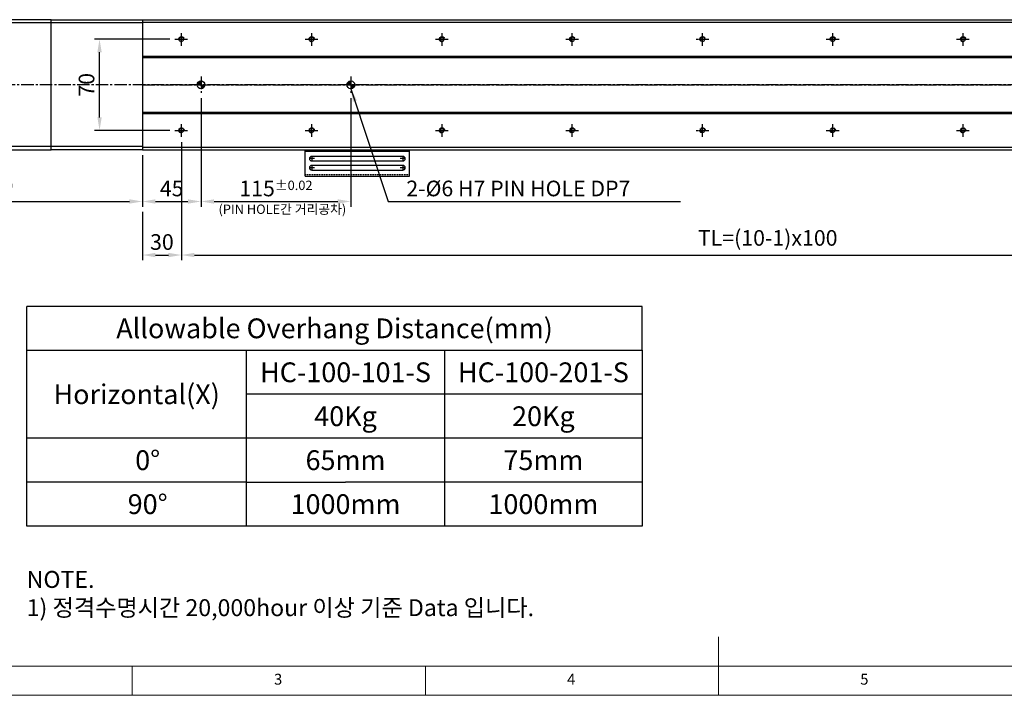
# Model space of a CAD drawing. Units: millimetres. Extents: x 10 to 5539, y 10 to 1256.
# Drawn here: x 396 to 1152, y 10 to 529 of the extents above; entities that cross this region are included whole.
import ezdxf

# ---------------------------------------------------------------- set-up
doc = ezdxf.new("R2010")
doc.units = ezdxf.units.MM
doc.header["$LTSCALE"] = 0.5
doc.header["$PDSIZE"] = -1
for name, pattern in [('CENTER', [2, 1.25, -0.25, 0.25, -0.25]), ('CENTER2', [28.575, 19.05, -3.175, 3.175, -3.175]), ('HIDDEN', [0.375, 0.25, -0.125])]:
    doc.linetypes.add(name, pattern=pattern)
for name, color, linetype in [('1', 3, 'CENTER2'), ('2', 5, 'HIDDEN'), ('CL', 1, 'CENTER'), ('표제란', 4, 'Continuous')]:
    doc.layers.add(name, color=color, linetype=linetype)
doc.styles.get("Standard").update_dxf_attribs({"font": 'romans.shx', "bigfont": 'whgtxt.shx'})
doc.dimstyles.new('A3', dxfattribs={"dimscale": 4, "dimtxt": 3, "dimasz": 2.5, "dimexe": 1, "dimexo": 1, "dimgap": 1, "dimtad": 1, "dimdec": 4, "dimdsep": 46, "dimtxsty": 'Standard', "dimcen": 0, "dimclrd": 4, "dimclre": 4, "dimclrt": 254, "dimazin": 2, "dimtfac": 1, "dimtdec": 4, "dimtmove": 0, "dimatfit": 3, "dimfxl": 1, "dimtolj": 1, "dimarcsym": 0})

# ---------------------------------------------------------------- blocks, each defined once
blk = doc.blocks.new('표제란2')
at = {"linetype": 'Continuous', "lineweight": 0}
blk.add_line((10, 20), (410, 20), dxfattribs=at)
at = {"layer": '표제란', "linetype": 'Continuous', "lineweight": 0}
for p, q in [((215, 20), (215, 30)), ((15, 25), (275, 25)), ((115, 25), (115, 20)), ((165, 20), (165, 25))]:
    blk.add_line(p, q, dxfattribs=at)
at = {"layer": '표제란', "linetype": 'Continuous', "lineweight": 0, "char_height": 1.85, "attachment_point": 1}
for s, insert in [('3', (139.17, 23.67)), ('4', (189.17, 23.67)), ('5', (239.17, 23.67))]:
    blk.add_mtext(s, dxfattribs=dict(at, insert=insert))
blk = doc.blocks.new('SHEET')
for p, q in [((611.02, 222.54), (331.02, 222.54)), ((331.02, 202.54), (331.02, 222.54)), ((611.02, 202.54), (611.02, 222.54)), ((331.02, 202.54), (611.02, 202.54)), ((331.02, 122.54), (331.02, 202.54)), ((431.02, 122.54), (431.02, 202.54)), ((521.02, 202.54), (521.02, 122.54)), ((611.02, 202.54), (611.02, 122.54)), ((611.02, 182.54), (431.02, 182.54)), ((611.02, 162.54), (331.02, 162.54)), ((431.02, 142.54), (331.02, 142.54)), ((431.02, 142.54), (476.02, 142.54)), ((611.02, 142.54), (476.02, 142.54)), ((611.02, 122.54), (331.02, 122.54))]:
    blk.add_line(p, q)
blk = doc.blocks.new('A$C2E615F05')
blk.add_circle((5, 5), 1.62)
at = {"layer": '1', "linetype": 'CENTER', "ltscale": 2}
for p, q in [((5, 10), (5, 0)), ((10, 5), (0, 5))]:
    blk.add_line(p, q, dxfattribs=at)
at = {"layer": 'CL'}
blk.add_arc((5, 5), 2, 0, 270, dxfattribs=at)
blk = doc.blocks.new('*U161')
blk.add_blockref('A$C2E615F05', (-5, -5))
blk = doc.blocks.new('*U162')
at = {"color": 0, "linetype": 'ByBlock', "lineweight": -2, "transparency": 16777216, "extrusion": (0, 0, -1), "zscale": -1, "rotation": 270}
blk.add_blockref('*U161', (0, 0), dxfattribs=at)
blk = doc.blocks.new('*U163')
at = {"color": 0, "linetype": 'ByBlock', "lineweight": -2, "transparency": 16777216}
for p in [(0, 0), (100, 0), (200, 0), (300, 0), (400, 0), (500, 0), (600, 0), (700, 0), (800, 0), (900, 0), (0, -70), (100, -70), (200, -70), (300, -70), (400, -70), (500, -70), (600, -70), (700, -70), (800, -70), (900, -70)]:
    blk.add_blockref('*U162', p, dxfattribs=at)
blk = doc.blocks.new('*D168')
at = {"color": 4, "lineweight": -2, "transparency": 16777216}
for p, q in [((511.22, 513.78), (453.34, 513.78)), ((457.34, 453.78), (457.34, 503.78)), ((511.22, 443.78), (453.34, 443.78))]:
    blk.add_line(p, q, dxfattribs=at)
at = {"color": 4, "transparency": 16777216}
for points in [[(455.67, 503.78), (459, 503.78), (457.34, 513.78)], [(455.67, 453.78), (459, 453.78), (457.34, 443.78)]]:
    blk.add_solid(points, dxfattribs=at)
at = {"layer": 'Defpoints', "color": 0, "transparency": 16777216}
for p in [(457.34, 513.78), (515.22, 513.78), (515.22, 443.78)]:
    blk.add_point(p, dxfattribs=at)
at = {"color": 254, "transparency": 16777216, "insert": (447.34, 478.78), "char_height": 12, "attachment_point": 5, "rotation": 90}
blk.add_mtext('\\A1;70', dxfattribs=at)
blk = doc.blocks.new('*D169')
at = {"color": 4, "lineweight": -2, "transparency": 16777216}
for p, q in [((535.22, 468.53), (535.22, 385.19)), ((490.22, 424.78), (490.22, 385.19)), ((500.22, 389.19), (525.22, 389.19))]:
    blk.add_line(p, q, dxfattribs=at)
at = {"color": 4, "transparency": 16777216}
for points in [[(500.22, 390.86), (500.22, 387.52), (490.22, 389.19)], [(525.22, 390.86), (525.22, 387.52), (535.22, 389.19)]]:
    blk.add_solid(points, dxfattribs=at)
at = {"layer": 'Defpoints', "color": 0, "transparency": 16777216}
for p in [(535.22, 472.53), (490.22, 428.78), (535.22, 389.19)]:
    blk.add_point(p, dxfattribs=at)
at = {"color": 254, "transparency": 16777216, "insert": (512.72, 399.19), "char_height": 12, "attachment_point": 5}
blk.add_mtext('\\A1;45', dxfattribs=at)
blk = doc.blocks.new('*D170')
at = {"color": 4, "lineweight": -2, "transparency": 16777216}
for p, q in [((535.22, 468.53), (535.22, 385.19)), ((650.22, 468.53), (650.22, 385.19)), ((545.22, 389.19), (640.22, 389.19))]:
    blk.add_line(p, q, dxfattribs=at)
at = {"color": 4, "transparency": 16777216}
for points in [[(545.22, 390.86), (545.22, 387.52), (535.22, 389.19)], [(640.22, 390.86), (640.22, 387.52), (650.22, 389.19)]]:
    blk.add_solid(points, dxfattribs=at)
at = {"layer": 'Defpoints', "color": 0, "transparency": 16777216}
for p in [(535.22, 472.53), (650.22, 472.53), (650.22, 389.19)]:
    blk.add_point(p, dxfattribs=at)
at = {"color": 254, "transparency": 16777216, "insert": (592.72, 399.19), "char_height": 12, "attachment_point": 5}
blk.add_mtext('\\A1;115{\\H7.200000;±0.02}', dxfattribs=at)
blk = doc.blocks.new('*D171')
at = {"color": 4, "lineweight": -2, "transparency": 16777216}
for p, q in [((520.22, 434.78), (520.22, 344.07)), ((490.22, 381.19), (490.22, 344.07)), ((500.22, 348.07), (510.22, 348.07))]:
    blk.add_line(p, q, dxfattribs=at)
at = {"color": 4, "transparency": 16777216}
for points in [[(500.22, 349.74), (500.22, 346.4), (490.22, 348.07)], [(510.22, 349.74), (510.22, 346.4), (520.22, 348.07)]]:
    blk.add_solid(points, dxfattribs=at)
at = {"layer": 'Defpoints', "color": 0, "transparency": 16777216}
for p in [(520.22, 438.78), (490.22, 385.19), (520.22, 348.07)]:
    blk.add_point(p, dxfattribs=at)
at = {"color": 254, "transparency": 16777216, "insert": (505.22, 358.07), "char_height": 12, "attachment_point": 5}
blk.add_mtext('\\A1;30', dxfattribs=at)
blk = doc.blocks.new('*D172')
at = {"color": 4, "lineweight": -2, "transparency": 16777216}
for p, q in [((520.22, 434.78), (520.22, 344.07)), ((1420.22, 434.78), (1420.22, 344.07)), ((530.22, 348.07), (1410.22, 348.07))]:
    blk.add_line(p, q, dxfattribs=at)
at = {"color": 4, "transparency": 16777216}
for points in [[(530.22, 349.74), (530.22, 346.4), (520.22, 348.07)], [(1410.22, 349.74), (1410.22, 346.4), (1420.22, 348.07)]]:
    blk.add_solid(points, dxfattribs=at)
at = {"layer": 'Defpoints', "color": 0, "transparency": 16777216}
for p in [(520.22, 438.78), (1420.22, 438.78), (1420.22, 348.07)]:
    blk.add_point(p, dxfattribs=at)
at = {"color": 254, "transparency": 16777216, "insert": (970.22, 361.21), "char_height": 12, "attachment_point": 5}
blk.add_mtext('\\A1;TL=(10-1)x100', dxfattribs=at)
blk = doc.blocks.new('*D173')
at = {"color": 4, "lineweight": -2, "transparency": 16777216}
for p, q in [((255.22, 427.78), (255.22, 385.19)), ((490.22, 424.78), (490.22, 385.19)), ((265.22, 389.19), (480.22, 389.19))]:
    blk.add_line(p, q, dxfattribs=at)
at = {"color": 4, "transparency": 16777216}
for points in [[(265.22, 390.86), (265.22, 387.52), (255.22, 389.19)], [(480.22, 390.86), (480.22, 387.52), (490.22, 389.19)]]:
    blk.add_solid(points, dxfattribs=at)
at = {"layer": 'Defpoints', "color": 0, "transparency": 16777216}
for p in [(255.22, 431.78), (490.22, 428.78), (490.22, 389.19)]:
    blk.add_point(p, dxfattribs=at)
at = {"color": 254, "transparency": 16777216, "insert": (372.72, 402.33), "char_height": 12, "attachment_point": 5}
blk.add_mtext('\\A1;(235)', dxfattribs=at)
blk = doc.blocks.new('A$C667E6C74')
for p, q in [((20.2, 80), (0, 80)), ((0, 0), (0, 80)), ((1.2, 80), (1.2, 0)), ((20.2, 0), (20.2, 80)), ((4.95, 75), (4.95, 5)), ((8.45, 5), (8.45, 75)), ((11.95, 75), (11.95, 5)), ((15.45, 5), (15.45, 75)), ((20.2, 0), (0, 0))]:
    blk.add_line(p, q)
for centre, start, end in [((6.7, 75), 0, 180), ((13.7, 75), 0, 180), ((6.7, 5), 180, 0), ((13.7, 5), 180, 0)]:
    blk.add_arc(centre, 1.75, start, end)
at = {"layer": '1'}
for p, q in [((6.7, 77.04), (6.7, 72.96)), ((13.7, 77.04), (13.7, 72.96)), ((4.66, 75), (8.74, 75)), ((11.66, 75), (15.74, 75)), ((4.66, 5), (8.74, 5)), ((6.7, 7.04), (6.7, 2.96)), ((11.66, 5), (15.74, 5)), ((13.7, 7.04), (13.7, 2.96))]:
    blk.add_line(p, q, dxfattribs=at)
at = {"layer": '2'}
blk.add_line((19, 0), (19, 80), dxfattribs=at)

msp = doc.modelspace()

# ---------------------------------------------------------------- hatches: boundary and pattern name
h = msp.add_hatch()
h.set_pattern_fill('JIS_WOOD', color=1)
h.set_pattern_definition([(45, (-8221.6169, 491.02204), (-0.5, 0.5), [])])
h.paths.add_polyline_path([(535.21711, 478.7817), (535.21711, 481.7817, 0.414213562), (532.21711, 478.7817)])
h.paths.add_polyline_path([(538.21711, 478.7817), (535.21711, 478.7817), (535.21711, 475.7817, 0.414213562)])
h.paths.add_polyline_path([(650.21711, 481.7817, 0.414213562), (647.21711, 478.7817), (650.21711, 478.7817)])
h.paths.add_polyline_path([(650.21711, 475.7817, 0.414213562), (653.21711, 478.7817), (650.21711, 478.7817)])

# ---------------------------------------------------------------- linework, layer by layer
for p, q in [((420.21711, 526.28169), (260.21711, 526.28169)), ((490.21711, 526.28169), (420.21711, 526.28169)), ((490.21711, 528.7817), (1508.21711, 528.7817)), ((490.21711, 528.7817), (490.21711, 428.78169)), ((490.21711, 526.7817), (1508.21711, 526.7817)), ((490.21711, 500.78169), (1508.21711, 500.78169)), ((490.21711, 499.78169), (1508.21711, 499.78169)), ((490.21711, 457.7817), (1508.21711, 457.7817)), ((490.21711, 456.7817), (1508.21711, 456.7817)), ((420.21711, 431.28169), (260.21711, 431.28169)), ((490.21711, 431.28169), (420.21711, 431.28169)), ((490.21711, 430.78169), (1508.21711, 430.78169)), ((490.21711, 428.78169), (1508.21711, 428.78169))]:
    msp.add_line(p, q)
msp.add_lwpolyline([(420.21711, 528.78169), (260.21711, 528.78169), (260.21711, 428.78169), (420.21711, 428.78169)], close=True)
msp.add_lwpolyline([(490.21711, 428.78169), (490.21711, 428.78169), (420.21711, 428.78169), (420.21711, 528.78169), (490.21711, 528.78169), (490.21711, 428.78169)])
for centre in [(535.21711, 478.7817), (650.21711, 478.7817)]:
    msp.add_circle(centre, 3)
at = {"layer": '1'}
for p, q in [((535.21711, 485.0317), (535.21711, 472.5317)), ((650.21711, 485.0317), (650.21711, 472.5317)), ((1521.21711, 478.78169), (253.21711, 478.78169)), ((490.21711, 478.7817), (1508.21711, 478.7817))]:
    msp.add_line(p, q, dxfattribs=at)

# ---------------------------------------------------------------- block references
for name, p, xscale, yscale, zscale in [('표제란2', (-35, -80), 4.5, 4.5, 4.5), ('SHEET', (-157.11708, -66.87827), 1.6875, 1.6875, 1.6875)]:
    msp.add_blockref(name, p, dxfattribs=dict(xscale=xscale, yscale=yscale, zscale=zscale))
msp.add_blockref('*U163', (520.21711, 513.7817))
at = {"rotation": 270}
msp.add_blockref('A$C667E6C74', (615.21711, 428.78169), dxfattribs=at)

# ---------------------------------------------------------------- texts
at = {"color": 254, "attachment_point": 7}
for s, insert, char_height in [('2-%%C6{\\A1; H7 PIN HOLE DP7}', (692.83417, 393.18956), 12), ('\\A1;NOTE.\\P1) 정격수명시간 20,000hour 이상 기준 Data 입니다.', (401.40684, 70.77766), 13.0199533)]:
    msp.add_mtext(s, dxfattribs=dict(at, insert=insert, char_height=char_height))
at = {"color": 9, "insert": (646.6616, 377.39698), "char_height": 7.2, "attachment_point": 9}
msp.add_mtext('(PIN HOLE간 거리공차)', dxfattribs=at)
at = {"char_height": 15.1875, "attachment_point": 5}
for s, insert in [('{\\fGulimChe|b0|i0|c129|p49;Allowable Overhang Distance(mm)}', (637.72506, 291.78268)), ('{\\fGulimChe|b0|i0|c129|p49;HC-100-101-S}', (646.16256, 258.03268)), ('{\\fGulimChe|b0|i0|c129|p49;HC-100-201-S}', (798.03756, 258.03268)), ('{\\fGulimChe|b0|i0|c129|p49;Horizontal(X)}', (485.85006, 241.15768)), ('{\\fGulimChe|b0|i0|c129|p49;40Kg}', (646.16256, 224.28268)), ('{\\fGulimChe|b0|i0|c129|p49;20Kg}', (798.03756, 224.28268)), ('{\\fGulimChe|b0|i0|c129|p49;0%%D}', (494.28756, 190.53268)), ('{\\fGulimChe|b0|i0|c129|p49;65mm}', (646.16256, 190.53268)), ('{\\fGulimChe|b0|i0|c129|p49;75mm}', (798.03756, 190.53268)), ('{\\fGulimChe|b0|i0|c129|p49;90%%D}', (494.28756, 156.78268)), ('{\\fGulimChe|b0|i0|c129|p49;1000mm}', (646.16256, 156.78268)), ('{\\fGulimChe|b0|i0|c129|p49;1000mm}', (798.03756, 156.78268))]:
    msp.add_mtext(s, dxfattribs=dict(at, insert=insert))

# ---------------------------------------------------------------- dimensions: what is measured, and where the dimension line sits
dim = msp.add_linear_dim(base=(457.3353, 513.7817), p1=(515.21711, 443.7817), p2=(515.21711, 513.7817), angle=90, dimstyle='A3')
dim.commit()
dim.dimension.update_dxf_attribs({"geometry": '*D168', "text_midpoint": (447.3353, 478.7817)})
for base, p1, p2, picture, middle in [((535.21711, 389.18956), (490.21711, 428.78169), (535.21711, 472.5317), '*D169', (512.71711, 399.18956)), ((520.21711, 348.0701), (490.21711, 385.18956), (520.21711, 438.7817), '*D171', (505.21711, 358.0701))]:
    dim = msp.add_linear_dim(base=base, p1=p1, p2=p2, dimstyle='A3')
    dim.commit()
    dim.dimension.update_dxf_attribs({"geometry": picture, "text_midpoint": middle})
dim = msp.add_linear_dim(base=(650.21711, 389.18956), p1=(535.21711, 472.5317), p2=(650.21711, 472.5317), dimstyle='A3', override={"dimtol": 1, "dimtp": 0.02, "dimtm": 0.02, "dimtfac": 0.6})
dim.commit()
dim.dimension.update_dxf_attribs({"geometry": '*D170', "text_midpoint": (592.71711, 399.18956)})
for base, p1, p2, text, picture, middle in [((1420.21711, 348.0701), (520.21711, 438.7817), (1420.21711, 438.7817), 'TL=(10-1)x100', '*D172', (970.21711, 361.21295)), ((490.21711, 389.18956), (255.21711, 431.78169), (490.21711, 428.78169), '(<>)', '*D173', (372.71711, 402.33242))]:
    dim = msp.add_linear_dim(base=base, p1=p1, p2=p2, text=text, dimstyle='A3')
    dim.commit()
    dim.dimension.update_dxf_attribs({"geometry": picture, "text_midpoint": middle})

# ---------------------------------------------------------------- leaders
at = {"annotation_type": 0, "has_hookline": 1, "hookline_direction": 0, "text_width": 210.42857}
msp.add_leader([(650.21711, 475.7817), (678.83417, 389.18956), (688.83417, 389.18956)], dimstyle='A3', override={"dimgap": 1, "dimtad": 1}, dxfattribs=at)

doc.saveas('drawing.dxf')
